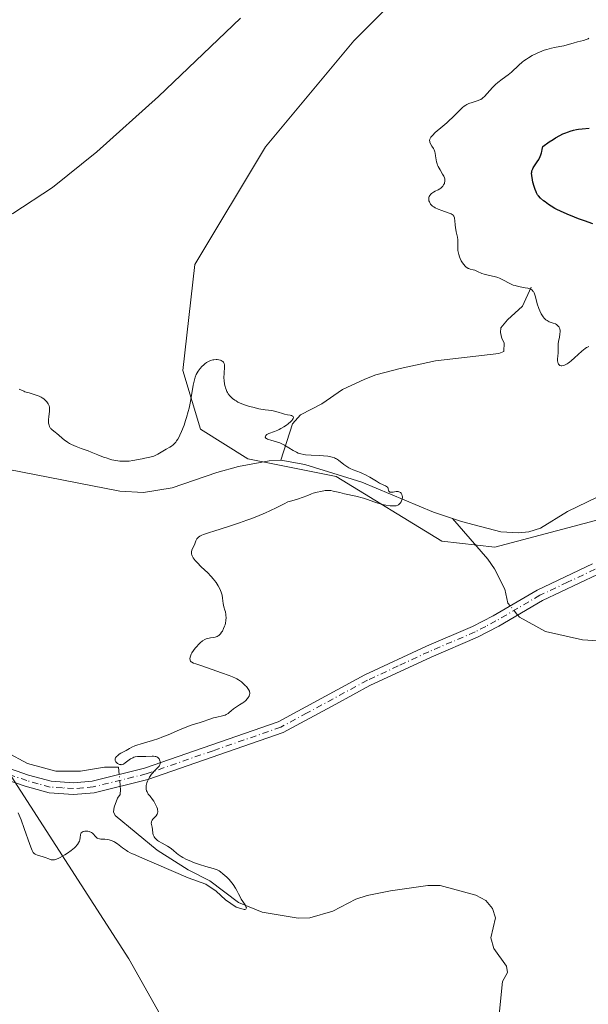
# Model space of a CAD drawing. Units: metres. Extents: x 632637 to 636123, y 4660283 to 4662645.
# Drawn here: x 632757 to 632878, y 4661511 to 4661719 of the extents above; entities that cross this region are included whole.
import ezdxf

# ---------------------------------------------------------------- set-up
doc = ezdxf.new("R2010")
doc.units = ezdxf.units.M
doc.header["$MEASUREMENT"] = 0
doc.linetypes.add('DGN Style 4', pattern=[2.638475, 1.318413, -0.659207, 0.001648, -0.659207])
for name, color, linetype, lineweight in [('Camino Cxs', 7, 'Continuous', 0), ('Camino eje', 30, 'DGN Style 4', 13), ('Corriente natural lineal', 142, 'Continuous', 13), ('Corriente natural lineal oculto', 9, 'DGN Style 4', 13), ('Cultivos herbáceos CxS', 92, 'Continuous', 0), ('Curva de nivel maestra', 30, 'Continuous', 30), ('Curva de nivel normal', 30, 'Continuous', 0), ('Pastizal CxS', 92, 'Continuous', 0), ('Suelo desnudo CxS', 253, 'Continuous', 0)]:
    doc.layers.add(name, color=color, linetype=linetype, lineweight=lineweight)

# ---------------------------------------------------------------- blocks, each defined once
blk = doc.blocks.new('*U7')
at = {"layer": 'Cultivos herbáceos CxS', "color": 92, "linetype": 'Continuous', "lineweight": 0}
for points in [[(632816.9514, 4661455.6581, 416.8565), (632780.4807, 4661520.4953, 415.5577), (632752.2449, 4661564.3317, 414.6989), (632691.0637, 4661641.3339, 413.8662), (632684.8355, 4661652.5489, 414.0941), (632668.9485, 4661651.2397, 413.9186), (632654.5393, 4661667.3068, 413.879), (632650.1032, 4661903.4718, 415.7216)], [(632848.0041, 4661734.7903, 418.4527), (632828.0749, 4661714.8529, 417.5584), (632809.3916, 4661692.4227, 416.5483), (632794.4447, 4661667.4991, 415.8711), (632791.9535, 4661645.0685, 415.5804), (632795.6905, 4661632.6071, 415.1588), (632805.6546, 4661626.3759, 414.9281), (632824.3375, 4661622.6361, 415.1767), (632846.7577, 4661608.9285, 415.4481), (632857.9675, 4661607.6809, 415.5276), (632881.6341, 4661613.9111, 416.2093)]]:
    blk.add_polyline3d(points, dxfattribs=at)

msp = doc.modelspace()

# ---------------------------------------------------------------- linework, layer by layer
at = {"layer": 'Camino Cxs', "color": 7, "linetype": 'Continuous', "lineweight": 0}
for points in [[(632749.9601, 4661562.6601, 414.84), (632759.3001, 4661559.4101, 414.8893), (632764.0401, 4661558.1001, 414.8705), (632768.8001, 4661557.7801, 414.8309), (632772.7601, 4661558.1301, 414.8578), (632783.8301, 4661560.8501, 415.123), (632812.1201, 4661570.6801, 415.4293), (632830.4001, 4661580.5901, 415.7524), (632843.4801, 4661586.6601, 416.0312), (632853.2101, 4661590.8401, 415.9837), (632857.5701, 4661593.1101, 415.893), (632866.8901, 4661598.5801, 415.875), (632878.6201, 4661604.0901, 416.1402)], [(632749.9601, 4661562.6601, 414.84), (632759.3001, 4661559.4101, 414.8893), (632764.0401, 4661558.1001, 414.8705), (632768.8001, 4661557.7801, 414.8309), (632772.7601, 4661558.1301, 414.8578), (632783.8301, 4661560.8501, 415.123), (632812.1201, 4661570.6801, 415.4293), (632830.4001, 4661580.5901, 415.7524), (632843.4801, 4661586.6601, 416.0312), (632853.2101, 4661590.8401, 415.9837), (632857.5701, 4661593.1101, 415.893), (632866.8901, 4661598.5801, 415.875), (632878.6201, 4661604.0901, 416.1402)], [(632879.6801, 4661601.8301, 416.2006), (632868.0501, 4661596.3601, 415.9176), (632858.7901, 4661590.9301, 415.9475), (632854.2901, 4661588.5801, 416.0231), (632844.5001, 4661584.3801, 416.0407), (632831.5201, 4661578.3501, 415.7277), (632824.2701, 4661574.4201, 415.5731), (632813.1401, 4661568.3801, 415.4726), (632784.5301, 4661558.4501, 415.0608), (632773.1801, 4661555.6601, 414.8634), (632768.8201, 4661555.2801, 414.8789), (632763.6201, 4661555.6201, 414.8959), (632758.5601, 4661557.0301, 414.899), (632749.1001, 4661560.3201, 415.0211)], [(632879.6801, 4661601.8301, 416.2006), (632868.0501, 4661596.3601, 415.9176), (632858.7901, 4661590.9301, 415.9475), (632854.2901, 4661588.5801, 416.0231), (632844.5001, 4661584.3801, 416.0407), (632831.5201, 4661578.3501, 415.7277), (632824.2701, 4661574.4201, 415.5731), (632813.1401, 4661568.3801, 415.4726), (632784.5301, 4661558.4501, 415.0608), (632773.1801, 4661555.6601, 414.8634), (632768.8201, 4661555.2801, 414.8789), (632763.6201, 4661555.6201, 414.8959), (632758.5601, 4661557.0301, 414.899), (632749.1001, 4661560.3201, 415.0211)]]:
    msp.add_polyline3d(points, dxfattribs=at)
at = {"layer": 'Camino eje', "color": 30, "linetype": 'DGN Style 4', "lineweight": 13}
msp.add_polyline3d([(632879.1501, 4661602.9601, 416.1602), (632873.3351, 4661600.2251, 415.9969), (632867.4701, 4661597.4701, 415.8904), (632862.8101, 4661594.7351, 415.9038), (632858.1801, 4661592.0201, 415.9159), (632856.0001, 4661590.8851, 415.9584), (632853.7501, 4661589.7101, 416.0022), (632848.8551, 4661587.6101, 416.0277), (632843.9901, 4661585.5201, 416.0311), (632837.5001, 4661582.5051, 415.8501), (632830.9601, 4661579.4701, 415.7398), (632818.1951, 4661572.5501, 415.4523), (632812.6301, 4661569.5301, 415.4525), (632798.3251, 4661564.5651, 415.3814), (632784.1801, 4661559.6501, 415.0905), (632772.9701, 4661556.8951, 414.8441), (632770.7901, 4661556.7051, 414.8436), (632768.8101, 4661556.5301, 414.8472), (632766.4301, 4661556.6901, 414.8527), (632763.8301, 4661556.8601, 414.8744), (632761.3001, 4661557.5651, 414.8805), (632758.9301, 4661558.2201, 414.8831), (632749.5301, 4661561.4901, 414.923)], dxfattribs=at)
at = {"layer": 'Corriente natural lineal', "color": 142, "linetype": 'Continuous', "lineweight": 13}
for points in [[(632804.1201, 4661719.6701, 416.9779), (632786.7701, 4661703.0701, 416.3333), (632773.7101, 4661691.3401, 415.8949), (632764.3101, 4661683.7901, 415.6695), (632755.9601, 4661678.2801, 415.4398), (632739.5301, 4661669.3801, 415.017), (632732.4901, 4661666.1401, 414.8116), (632720.6301, 4661661.0501, 414.6189), (632711.7501, 4661658.1301, 414.4034), (632703.6401, 4661655.9701, 414.2749), (632694.3901, 4661654.2501, 414.1629), (632693.9301, 4661653.2901, 414.1506), (632692.5201, 4661651.8301, 414.1115), (632691.2901, 4661651.0501, 414.0846), (632685.9001, 4661648.8601, 414.0101), (632682.9801, 4661646.7101, 413.9569), (632681.2001, 4661644.8701, 413.8825), (632679.8101, 4661642.6501, 413.8007), (632678.0401, 4661637.7701, 413.5918), (632676.1101, 4661630.1001, 413.3657), (632675.6801, 4661627.6301, 413.3178), (632675.7701, 4661622.2501, 413.2964), (632676.5301, 4661613.4401, 413.2969)], [(632865.6201, 4661662.7101, 421.4269), (632863.7801, 4661658.6801, 419.6176), (632860.5901, 4661655.7601, 418.4357), (632859.1901, 4661654.1201, 418.0085), (632859.1101, 4661653.0701, 417.8093), (632859.4201, 4661651.8301, 417.6021), (632859.9101, 4661650.8901, 417.4649), (632859.8501, 4661649.0701, 417.1493), (632858.8101, 4661648.6701, 417.0153), (632845.3901, 4661647.1101, 416.3545), (632837.8901, 4661645.4601, 416.0391), (632832.7601, 4661644.1301, 415.8048), (632830.4601, 4661643.2001, 415.7825), (632825.6801, 4661641.0601, 415.8274), (632821.3301, 4661638.0201, 415.7371), (632816.7901, 4661635.6601, 415.5977), (632815.1601, 4661633.7701, 415.3372), (632812.6401, 4661626.0401, 414.9657)], [(632812.6401, 4661626.0401, 414.9657), (632810.1601, 4661625.9101, 414.9466), (632803.6901, 4661624.7301, 414.8894), (632799.1001, 4661623.4401, 414.8712), (632789.6901, 4661620.2101, 414.7795), (632783.6301, 4661619.2501, 414.6383), (632778.6201, 4661619.4901, 414.5897), (632754.7801, 4661624.2001, 414.1158), (632751.0301, 4661624.4001, 414.1051), (632746.0601, 4661624.0201, 414.1501), (632728.8101, 4661620.5401, 414.0511), (632717.2801, 4661618.0301, 413.7815), (632715.8588, 4661617.5535, 413.7825)], [(632849.0001, 4661613.7001, 415.4645), (632844.9401, 4661615.0701, 415.351), (632829.7701, 4661621.4301, 415.218), (632817.7601, 4661625.1501, 415.1849), (632812.6401, 4661626.0401, 414.9657)], [(632890.1901, 4661625.6901, 416.7827), (632888.7601, 4661625.0401, 416.5921), (632879.6201, 4661618.2301, 416.314), (632873.3101, 4661615.2301, 416.162), (632867.5701, 4661611.6601, 415.9538), (632865.1601, 4661610.9101, 415.8891), (632862.9701, 4661610.7101, 415.8628), (632859.2001, 4661610.9301, 415.7623), (632850.8901, 4661613.0701, 415.5319), (632849.0001, 4661613.7001, 415.4645)], [(632778.4698, 4661559.533, 414.9711), (632778.333, 4661561.0427, 414.988), (632775.3166, 4661561.0427, 414.9612), (632770.2894, 4661560.2384, 414.9013), (632765.0611, 4661560.2384, 414.8854), (632759.0284, 4661561.8471, 414.8358), (632754.6044, 4661564.2602, 414.6763), (632748.7728, 4661570.8961, 414.4109), (632743.7456, 4661579.744, 414.1458), (632740.5282, 4661586.38, 413.8636), (632739.9249, 4661594.0214, 413.8274), (632734.0933, 4661601.6628, 413.7278), (632725.6475, 4661610.1085, 413.5864), (632720.4192, 4661613.9292, 413.5758), (632715.8588, 4661617.5535, 413.7825)], [(632861.1758, 4661595.2263, 415.8523), (632860.7101, 4661595.7901, 415.8367), (632860.0601, 4661598.7701, 415.7629), (632857.9001, 4661603.0901, 415.6234), (632856.4501, 4661605.1201, 415.5546), (632849.0001, 4661613.7001, 415.4645)], [(632893.5501, 4661587.8701, 416.3136), (632879.8101, 4661587.8001, 416.1744), (632876.5201, 4661588.0401, 416.1172), (632868.6801, 4661589.8101, 415.9765), (632863.1801, 4661592.8001, 415.9049), (632862.7882, 4661593.2745, 415.8964)], [(632858.6701, 4661506.5801, 416.1775), (632859.5401, 4661515.6701, 415.9943), (632860.6501, 4661517.6001, 415.8849), (632860.4401, 4661518.9301, 415.8739), (632857.7101, 4661522.7001, 415.7172), (632857.0901, 4661524.9701, 415.7289), (632858.0701, 4661529.1601, 415.7527), (632857.4701, 4661531.1801, 415.8128), (632856.0101, 4661532.8701, 415.8208), (632853.8901, 4661533.9801, 415.7888), (632846.3601, 4661536.0201, 415.6771), (632843.7401, 4661536.0001, 415.6599), (632835.8501, 4661534.9101, 415.6116), (632830.9101, 4661533.8701, 415.5692), (632828.5301, 4661533.1101, 415.5356), (632823.6301, 4661530.6001, 415.4419), (632818.7901, 4661529.1801, 415.3788), (632816.2901, 4661529.1301, 415.3543), (632808.7301, 4661530.4101, 415.2395), (632803.6701, 4661532.4501, 415.1213), (632797.6001, 4661537.0101, 415.14), (632793.0701, 4661539.3201, 415.108), (632786.5101, 4661543.5001, 414.9964), (632777.5701, 4661550.8201, 414.8711), (632777.2201, 4661551.6301, 414.85), (632777.3901, 4661552.6001, 414.8239), (632778.1201, 4661554.5101, 414.8779), (632778.6801, 4661555.2901, 414.8993), (632778.7601, 4661556.3301, 414.921), (632778.6979, 4661557.0165, 414.9352)]]:
    msp.add_polyline3d(points, dxfattribs=at)
at = {"layer": 'Corriente natural lineal oculto', "color": 9, "linetype": 'DGN Style 4', "lineweight": 13, "extrusion": (-0.011093, 0.013427, 0.999848), "elevation": 55989.0901, "flags": 128}
msp.add_lwpolyline([(632828.4586, 4661261.7071), (632826.8458, 4661263.6591)], dxfattribs=at)
at = {"layer": 'Corriente natural lineal oculto', "color": 9, "linetype": 'DGN Style 4', "lineweight": 13, "extrusion": (0.001282, -0.014148, 0.999899), "elevation": -64726.1021, "flags": 128}
msp.add_lwpolyline([(632777.6453, 4661107.7926), (632777.4171, 4661110.3093)], dxfattribs=at)
at = {"layer": 'Cultivos herbáceos CxS', "color": 92, "linetype": 'Continuous', "lineweight": 0}
for points in [[(632848.0041, 4661734.7903, 418.4527), (632828.0749, 4661714.8529, 417.5584), (632809.3916, 4661692.4227, 416.5483), (632794.4447, 4661667.4991, 415.8711), (632791.9535, 4661645.0685, 415.5804), (632795.6905, 4661632.6071, 415.1588), (632805.6546, 4661626.3759, 414.9281), (632824.3375, 4661622.6361, 415.1767), (632846.7577, 4661608.9285, 415.4481), (632857.9675, 4661607.6809, 415.5276)], [(632661.7494, 4661283.4559, 415.2221), (632664.8861, 4661279.1133, 415.2508), (632690.6769, 4661256.0785, 415.5028), (632721.4323, 4661240.1115, 415.7431), (632753.9985, 4661229.8875, 416.3119), (632751.0675, 4661253.3193, 417.8876), (632745.5447, 4661279.8803, 421.9546), (632750.0117, 4661316.7693, 425.9403), (632774.715, 4661359.0875, 424.9583), (632775.8895, 4661361.6163, 425.0419), (632781.4933, 4661411.0843, 425.9838), (632789.4239, 4661404.6883, 426.3236), (632812.8983, 4661385.7567, 424.6416), (632846.33, 4661350.2983, 420.9255), (632864.7825, 4661342.2457, 419.8676), (632860.3157, 4661368.1911, 418.9896), (632837.2124, 4661402.9779, 418.0625), (632816.9514, 4661455.6581, 416.8565), (632780.4807, 4661520.4953, 415.5577), (632752.2449, 4661564.3317, 414.6989), (632691.0637, 4661641.3339, 413.8662), (632684.8355, 4661652.5489, 414.0941), (632668.9485, 4661651.2397, 413.9186), (632654.5393, 4661667.3068, 413.879)], [(632857.9675, 4661607.6809, 415.5276), (632881.6341, 4661613.9111, 416.2093)]]:
    msp.add_polyline3d(points, dxfattribs=at)
at = {"layer": 'Curva de nivel maestra', "color": 30, "linetype": 'Continuous', "lineweight": 30, "elevation": 425, "flags": 128}
msp.add_lwpolyline([(632878.69, 4661676.1101), (632876.92, 4661676.7101), (632875.63, 4661677.1801), (632874.79, 4661677.5101), (632873.23, 4661678.1401), (632871.84, 4661678.7601), (632871.09, 4661679.1401), (632870.65, 4661679.3801), (632869.85, 4661679.8601), (632869.29, 4661680.2301), (632868.58, 4661680.7501), (632868.26, 4661681.0101), (632867.62, 4661681.5701), (632867.19, 4661682.0401), (632867, 4661682.2801), (632866.77, 4661682.6801), (632866.66, 4661682.9001), (632866.45, 4661683.4101), (632866.25, 4661684.0301), (632866.01, 4661684.9401), (632865.91, 4661685.4001), (632865.75, 4661686.3301), (632865.72, 4661686.8201), (632865.74, 4661687.0401), (632865.79, 4661687.3201), (632865.83, 4661687.4501), (632865.95, 4661687.7301), (632866.06, 4661687.9301), (632866.34, 4661688.3701), (632866.92, 4661689.2201), (632867.23, 4661689.7501), (632867.53, 4661690.3501), (632867.66, 4661690.6901), (632867.82, 4661691.1701), (632867.89, 4661691.4301), (632867.98, 4661691.8301), (632868.07, 4661692.4901), (632869.44, 4661693.4401), (632870.26, 4661693.9701), (632870.77, 4661694.2801), (632871.71, 4661694.8101), (632872.35, 4661695.1301), (632872.76, 4661695.3101), (632873.51, 4661695.6101), (632873.87, 4661695.7301), (632874.55, 4661695.9201), (632875.19, 4661696.0601), (632875.61, 4661696.1201), (632876.44, 4661696.2301), (632877.88, 4661696.3601)], dxfattribs=at)
at = {"layer": 'Curva de nivel normal', "color": 30, "linetype": 'Continuous', "lineweight": 0, "flags": 128}
for points, elevation in [([(632877.83, 4661715.4001), (632877.65, 4661715.2901), (632877.28, 4661715.1001), (632876.68, 4661714.8901), (632875.43, 4661714.6101), (632874.52, 4661714.3701), (632873.24, 4661714.0001), (632872.51, 4661713.8201), (632871.71, 4661713.6601), (632870.53, 4661713.4101), (632869.9, 4661713.2701), (632868.92, 4661713.0001), (632868.41, 4661712.8401), (632867.9, 4661712.6501), (632866.87, 4661712.2101), (632865.87, 4661711.7101), (632865.03, 4661711.2201), (632864.64, 4661710.9701), (632864.08, 4661710.5901), (632863.71, 4661710.3001), (632863.03, 4661709.7301), (632861.47, 4661708.2101), (632860.79, 4661707.6601), (632859.47, 4661706.7201), (632858.57, 4661706.0101), (632858.11, 4661705.6101), (632857.44, 4661704.9501), (632855.72, 4661703.0301), (632855.41, 4661702.7501), (632855.26, 4661702.6301), (632854.96, 4661702.4501), (632854.74, 4661702.3401), (632854.2, 4661702.1501), (632853.11, 4661701.8201), (632852.47, 4661701.5701), (632852.03, 4661701.3501), (632851.8, 4661701.2201), (632851.47, 4661701.0001), (632851.13, 4661700.7401), (632850.46, 4661700.1301), (632849.03, 4661698.6801), (632848.23, 4661697.9001), (632847.81, 4661697.5201), (632846.94, 4661696.7701), (632845.33, 4661695.4201), (632844.74, 4661694.8401), (632844.52, 4661694.5901), (632844.41, 4661694.4301), (632844.25, 4661694.1401), (632844.19, 4661694.0001), (632844.14, 4661693.7501), (632844.15, 4661693.5201), (632844.19, 4661693.3701), (632844.32, 4661693.0701), (632844.63, 4661692.5701), (632844.95, 4661692.0801), (632845.09, 4661691.8001), (632845.27, 4661691.3401), (632845.33, 4661691.0801), (632845.41, 4661690.5101), (632845.52, 4661689.6701), (632845.61, 4661689.2301), (632845.74, 4661688.7801), (632845.82, 4661688.5501), (632845.98, 4661688.2101), (632846.36, 4661687.5301), (632846.89, 4661686.6501), (632847.12, 4661686.2201), (632847.28, 4661685.8201), (632847.34, 4661685.6201), (632847.37, 4661685.3401), (632847.37, 4661685.1501), (632847.31, 4661684.8101), (632847.26, 4661684.6501), (632847.11, 4661684.3501), (632846.92, 4661684.0801), (632846.78, 4661683.9101), (632846.48, 4661683.6401), (632846.31, 4661683.5101), (632845.96, 4661683.3001), (632845.29, 4661682.9901), (632844.97, 4661682.8201), (632844.56, 4661682.5401), (632844.38, 4661682.3801), (632844.15, 4661682.0801), (632844.04, 4661681.8601), (632844, 4661681.7501), (632843.96, 4661681.5601), (632843.95, 4661681.3201), (632843.96, 4661681.2001), (632843.99, 4661681.0101), (632844.09, 4661680.7301), (632844.25, 4661680.4401), (632844.35, 4661680.2901), (632844.6, 4661680.0201), (632844.75, 4661679.8801), (632845.01, 4661679.6901), (632845.3, 4661679.5101), (632845.98, 4661679.1901), (632846.71, 4661678.9201), (632848.06, 4661678.4601), (632848.69, 4661678.1901), (632848.92, 4661678.0601), (632849.1, 4661677.9101), (632849.17, 4661677.8301), (632849.26, 4661677.7101), (632849.31, 4661677.6101), (632849.39, 4661677.4101), (632849.42, 4661677.2301), (632849.47, 4661676.8201), (632849.52, 4661675.8401), (632849.58, 4661675.3001), (632849.75, 4661674.4401), (632850.02, 4661673.2901), (632850.11, 4661672.7401), (632850.13, 4661672.4701), (632850.13, 4661671.9601), (632850.1, 4661670.9501), (632850.13, 4661670.4301), (632850.17, 4661670.1601), (632850.29, 4661669.6201), (632850.46, 4661669.0901), (632850.6, 4661668.7401), (632850.82, 4661668.3001), (632850.94, 4661668.0901), (632851.08, 4661667.8701), (632851.37, 4661667.4801), (632851.68, 4661667.1401), (632851.89, 4661666.9601), (632852.03, 4661666.8501), (632852.3, 4661666.6801), (632852.45, 4661666.6201), (632852.74, 4661666.5201), (632853.34, 4661666.3801), (632853.68, 4661666.2701), (632854.25, 4661666.0201), (632855.17, 4661665.6101), (632855.69, 4661665.4301), (632856.56, 4661665.2301), (632857.41, 4661665.0601), (632857.85, 4661664.9501), (632858.54, 4661664.7201), (632858.89, 4661664.5801), (632859.61, 4661664.2301), (632861.09, 4661663.4701), (632861.84, 4661663.1501), (632862.22, 4661663.0201), (632862.97, 4661662.8301), (632864.34, 4661662.5801), (632864.9, 4661662.4601), (632865.34, 4661662.3201), (632865.53, 4661662.2401), (632865.84, 4661662.0401), (632866, 4661661.8801), (632866.1, 4661661.7501), (632866.26, 4661661.4701), (632866.33, 4661661.2901), (632866.46, 4661660.8701), (632866.73, 4661659.8101), (632866.92, 4661659.1701), (632867.24, 4661658.2101), (632867.44, 4661657.7201), (632867.77, 4661657.0201), (632868.02, 4661656.6001), (632868.15, 4661656.4001), (632868.35, 4661656.1501), (632868.57, 4661655.9301), (632868.71, 4661655.8101), (632869.01, 4661655.6101), (632869.46, 4661655.3901), (632870.31, 4661655.1101), (632870.78, 4661654.9101), (632870.98, 4661654.8001), (632871.23, 4661654.6101), (632871.44, 4661654.3901), (632871.52, 4661654.2701), (632871.58, 4661654.1401), (632871.68, 4661653.8501), (632871.73, 4661653.5301), (632871.74, 4661653.2901), (632871.7, 4661652.7701), (632871.59, 4661652.1101), (632871.41, 4661651.1701), (632871.35, 4661650.7001), (632871.32, 4661650.0101), (632871.33, 4661649.1401), (632871.33, 4661648.7401), (632871.29, 4661648.1601), (632871.23, 4661647.4701), (632871.22, 4661647.1501), (632871.26, 4661646.7601), (632871.31, 4661646.5901), (632871.42, 4661646.3701), (632871.53, 4661646.2501), (632871.72, 4661646.1401), (632871.97, 4661646.0701), (632872.12, 4661646.0701), (632872.38, 4661646.1001), (632872.69, 4661646.2001), (632872.85, 4661646.2701), (632873.22, 4661646.4601), (632873.42, 4661646.5901), (632873.74, 4661646.8201), (632874.08, 4661647.1001), (632874.82, 4661647.7601), (632876.35, 4661649.1601), (632877.03, 4661649.7101), (632877.33, 4661649.9001), (632877.51, 4661650.0001), (632877.86, 4661650.1201)], 420), ([(632757.07, 4661551.4101), (632757.5, 4661550.4401), (632757.72, 4661549.9001), (632758.37, 4661548.1001), (632759.52, 4661544.7201), (632759.87, 4661543.7501), (632760.03, 4661543.4001), (632760.26, 4661543.0201), (632760.39, 4661542.8701), (632760.47, 4661542.7901), (632760.66, 4661542.6501), (632760.82, 4661542.5601), (632761.18, 4661542.4101), (632762.4, 4661542.0601), (632762.8, 4661541.9201), (632763.55, 4661541.6401), (632764.07, 4661541.4901), (632764.37, 4661541.4401), (632764.52, 4661541.4401), (632764.76, 4661541.4601), (632765.17, 4661541.5701), (632765.68, 4661541.7901), (632765.99, 4661541.9501), (632766.96, 4661542.5301), (632767.49, 4661542.8901), (632768.27, 4661543.4601), (632768.97, 4661544.0301), (632769.27, 4661544.3001), (632769.51, 4661544.5501), (632769.65, 4661544.7201), (632769.86, 4661545.0201), (632769.95, 4661545.1601), (632770.07, 4661545.4301), (632770.15, 4661545.6801), (632770.22, 4661546.1501), (632770.27, 4661546.7601), (632770.34, 4661547.0201), (632770.43, 4661547.1701), (632770.61, 4661547.3301), (632770.82, 4661547.4201), (632771.16, 4661547.5101), (632771.35, 4661547.5301), (632771.8, 4661547.5101), (632772.1, 4661547.4501), (632772.24, 4661547.4101), (632772.45, 4661547.3201), (632772.57, 4661547.2501), (632772.81, 4661547.0701), (632773.02, 4661546.8701), (632773.4, 4661546.4501), (632773.67, 4661546.1701), (632773.82, 4661546.0601), (632773.97, 4661545.9801), (632774.3, 4661545.8801), (632774.54, 4661545.8501), (632775.45, 4661545.8301), (632776.02, 4661545.7701), (632776.32, 4661545.7001), (632776.79, 4661545.5501), (632777.29, 4661545.3301), (632777.54, 4661545.1801), (632778.07, 4661544.8301), (632779.17, 4661544.0001), (632779.98, 4661543.4201), (632780.25, 4661543.2501), (632780.79, 4661542.9601), (632781.16, 4661542.7801), (632782.01, 4661542.4101), (632782.76, 4661542.0801), (632793.02, 4661537.6201), (632796.76, 4661536.3101), (632799.01, 4661534.7901), (632800.94, 4661533.0001), (632803.19, 4661531.4501), (632804.93, 4661530.9301), (632805.04, 4661530.9301), (632805.27, 4661531.0201), (632805.34, 4661531.1301), (632805.36, 4661531.2601), (632805.34, 4661531.3601), (632805.27, 4661531.5701), (632805.1, 4661531.9201), (632804.28, 4661533.1401), (632804.09, 4661533.4901), (632803.73, 4661534.2601), (632803.38, 4661534.9401), (632803.07, 4661535.4701), (632802.58, 4661536.2101), (632802.32, 4661536.5701), (632801.74, 4661537.2801), (632801.23, 4661537.7901), (632800.42, 4661538.4601), (632799.92, 4661538.8901), (632799.6, 4661539.1201), (632799.19, 4661539.3301), (632798.94, 4661539.4401), (632798.34, 4661539.6401), (632796.79, 4661540.0501), (632795.44, 4661540.4501), (632794.19, 4661540.8901), (632793.58, 4661541.1501), (632792.7, 4661541.5501), (632791.91, 4661541.9701), (632791.56, 4661542.1801), (632790.95, 4661542.6001), (632790.59, 4661542.8801), (632789.96, 4661543.4201), (632789.49, 4661543.8101), (632789.24, 4661543.9901), (632788.69, 4661544.3501), (632787.54, 4661544.9901), (632786.79, 4661545.4401), (632786.58, 4661545.5801), (632786.25, 4661545.8601), (632785.99, 4661546.1401), (632785.86, 4661546.3401), (632785.79, 4661546.4701), (632785.68, 4661546.7601), (632785.59, 4661547.1201), (632785.48, 4661547.8601), (632785.4, 4661548.3801), (632785.26, 4661548.9601), (632785.23, 4661549.2101), (632785.26, 4661549.4601), (632785.3, 4661549.5901), (632785.46, 4661549.8501), (632785.6, 4661550.0301), (632785.93, 4661550.4001), (632786.28, 4661550.8001), (632786.5, 4661551.1501), (632786.57, 4661551.3201), (632786.62, 4661551.6001), (632786.63, 4661551.7501), (632786.59, 4661552.0701), (632786.54, 4661552.2501), (632786.41, 4661552.6301), (632786.24, 4661553.0401), (632786.1, 4661553.3101), (632785.78, 4661553.8501), (632785.52, 4661554.2201), (632784.99, 4661554.9001), (632784.62, 4661555.3801), (632784.35, 4661555.8201), (632784.24, 4661556.0601), (632784.15, 4661556.4501), (632784.13, 4661556.7501), (632784.14, 4661556.9101), (632784.17, 4661557.1601), (632784.32, 4661557.7301), (632784.48, 4661558.1401), (632784.75, 4661558.7001), (632784.9, 4661558.9701), (632785.29, 4661559.5601), (632785.5, 4661559.8301), (632785.93, 4661560.3001), (632786.72, 4661561.0701), (632786.91, 4661561.3101), (632786.99, 4661561.4301), (632787.08, 4661561.6201), (632787.12, 4661561.7601), (632787.15, 4661562.0301), (632787.12, 4661562.3001), (632787.09, 4661562.4201), (632786.99, 4661562.6501), (632786.89, 4661562.8101), (632786.71, 4661563.0301), (632786.6, 4661563.1201), (632786.41, 4661563.2301), (632786.21, 4661563.3101), (632786.06, 4661563.3501), (632785.74, 4661563.3901), (632785.4, 4661563.4101), (632784.08, 4661563.3401), (632782.92, 4661563.3401), (632782.36, 4661563.3201), (632781.83, 4661563.2401), (632781.57, 4661563.1601), (632781.33, 4661563.0701), (632780.87, 4661562.8201), (632780.58, 4661562.6301), (632779.73, 4661561.9801), (632779.34, 4661561.7301), (632779.16, 4661561.6601), (632778.9, 4661561.6001), (632778.77, 4661561.6101), (632778.5, 4661561.6601), (632778.25, 4661561.7701), (632778.12, 4661561.8501), (632777.95, 4661561.9801), (632777.73, 4661562.2101), (632777.59, 4661562.4701), (632777.57, 4661562.6101), (632777.58, 4661562.7501), (632777.6, 4661562.8501), (632777.69, 4661563.0401), (632777.9, 4661563.3201), (632778.08, 4661563.5001), (632778.48, 4661563.8201), (632778.8, 4661564.0201), (632779.93, 4661564.6201), (632780.66, 4661565.0501), (632781.15, 4661565.3001), (632781.79, 4661565.5701), (632782.19, 4661565.7201), (632783.14, 4661566.0201), (632785.51, 4661566.7401), (632786.82, 4661567.1601), (632787.49, 4661567.4001), (632788.81, 4661567.9101), (632791.25, 4661568.9701), (632792.77, 4661569.6201), (632793.91, 4661570.0401), (632795.62, 4661570.5401), (632796.2, 4661570.7401), (632797.44, 4661571.1901), (632798.43, 4661571.5001), (632799.09, 4661571.6601), (632800.34, 4661571.9501), (632800.87, 4661572.1101), (632801.11, 4661572.2101), (632801.51, 4661572.4401), (632801.75, 4661572.6201), (632802.17, 4661573.0001), (632802.66, 4661573.4401), (632803.06, 4661573.7201), (632803.94, 4661574.2501), (632804.6, 4661574.6701), (632804.8, 4661574.8201), (632805.18, 4661575.1401), (632805.59, 4661575.5901), (632805.75, 4661575.8101), (632805.94, 4661576.1401), (632806.04, 4661576.4301), (632806.07, 4661576.5701), (632806.07, 4661576.7901), (632806.03, 4661577.0201), (632806, 4661577.1301), (632805.81, 4661577.5101), (632805.68, 4661577.7201), (632805.36, 4661578.1201), (632805.17, 4661578.3201), (632804.84, 4661578.6401), (632804.3, 4661579.1201), (632803.7, 4661579.5501), (632803.38, 4661579.7501), (632803.07, 4661579.9201), (632802.41, 4661580.2301), (632801.7, 4661580.4901), (632800.08, 4661581.0401), (632799.14, 4661581.3701), (632797.15, 4661582.0901), (632795.72, 4661582.5801), (632794.64, 4661582.9201), (632794.2, 4661583.0901), (632793.85, 4661583.2901), (632793.71, 4661583.3901), (632793.56, 4661583.5501), (632793.5, 4661583.6401), (632793.44, 4661583.7901), (632793.41, 4661584.0401), (632793.45, 4661584.3401), (632793.52, 4661584.5501), (632793.72, 4661585.0201), (632793.85, 4661585.2601), (632794.17, 4661585.7601), (632794.53, 4661586.2501), (632794.78, 4661586.5701), (632795.29, 4661587.1301), (632795.56, 4661587.3901), (632796.08, 4661587.8001), (632796.55, 4661588.0901), (632796.86, 4661588.2201), (632797.06, 4661588.2901), (632797.46, 4661588.3901), (632797.76, 4661588.4501), (632798.35, 4661588.5401), (632798.78, 4661588.6201), (632799.18, 4661588.7601), (632799.37, 4661588.8601), (632799.54, 4661588.9801), (632799.86, 4661589.2801), (632800.13, 4661589.6401), (632800.29, 4661589.9001), (632800.56, 4661590.4401), (632800.77, 4661590.9501), (632800.85, 4661591.2001), (632800.95, 4661591.5701), (632801.04, 4661592.1501), (632801.06, 4661592.7501), (632801.03, 4661593.1601), (632801, 4661593.4301), (632800.92, 4661593.9401), (632800.83, 4661594.3101), (632800.62, 4661595.0501), (632800.48, 4661595.7101), (632800.32, 4661596.8301), (632800.21, 4661597.4601), (632800.03, 4661598.1201), (632799.91, 4661598.4601), (632799.77, 4661598.8001), (632799.42, 4661599.4701), (632798.98, 4661600.1501), (632798.64, 4661600.6001), (632798.39, 4661600.9101), (632797.85, 4661601.5101), (632797.19, 4661602.1901), (632795.82, 4661603.4901), (632794.92, 4661604.3801), (632794.51, 4661604.8601), (632794.33, 4661605.0801), (632794.12, 4661605.3901), (632793.89, 4661605.8401), (632793.82, 4661606.0401), (632793.78, 4661606.1801), (632793.75, 4661606.4401), (632793.76, 4661606.6301), (632793.83, 4661606.9901), (632793.97, 4661607.3401), (632794.3, 4661608.0101), (632794.44, 4661608.3401), (632794.69, 4661608.9801), (632794.91, 4661609.4101), (632795.08, 4661609.6501), (632795.21, 4661609.7801), (632795.51, 4661609.9801), (632795.97, 4661610.2001), (632796.28, 4661610.3301), (632797.57, 4661610.7901), (632798.47, 4661611.0701), (632801.79, 4661612.0801), (632803.91, 4661612.7801), (632805.47, 4661613.3401), (632806.3, 4661613.6501), (632807.6, 4661614.1701), (632809.42, 4661614.9401), (632810.36, 4661615.3601), (632811.83, 4661616.0601), (632813.35, 4661616.8201), (632814.13, 4661617.2301), (632814.99, 4661617.4601), (632816.39, 4661617.8901), (632817.14, 4661618.1501), (632818.34, 4661618.6201), (632819.12, 4661618.9201), (632819.52, 4661619.0601), (632820.32, 4661619.2901), (632821.1, 4661619.4701), (632822.05, 4661619.6301), (632822.46, 4661619.6601), (632822.74, 4661619.6701), (632823.24, 4661619.6301), (632823.75, 4661619.5401), (632825.13, 4661619.2001), (632826.14, 4661618.9701), (632828.51, 4661618.4401), (632830.15, 4661618.0201), (632831.01, 4661617.7601), (632832.3, 4661617.2801), (632833.18, 4661616.9601), (632834.18, 4661616.7001), (632834.89, 4661616.5501), (632835.77, 4661616.4201), (632836.16, 4661616.3801), (632836.61, 4661616.3701), (632836.8, 4661616.3701), (632837.06, 4661616.4101), (632837.38, 4661616.5101), (632837.52, 4661616.5901), (632837.78, 4661616.8001), (632837.93, 4661616.9901), (632838.11, 4661617.2701), (632838.18, 4661617.4301), (632838.32, 4661617.7901), (632838.38, 4661618.1601), (632838.38, 4661618.3401), (632838.36, 4661618.5101), (632838.26, 4661618.8101), (632838.09, 4661619.0701), (632837.95, 4661619.2101), (632837.85, 4661619.2801), (632837.64, 4661619.3901), (632837.51, 4661619.4201), (632837.25, 4661619.4401), (632837.08, 4661619.4301), (632836.72, 4661619.3701), (632836.45, 4661619.3201), (632836.09, 4661619.2901), (632835.92, 4661619.2901), (632835.7, 4661619.3301), (632835.48, 4661619.4801), (632835.41, 4661619.6401), (632835.36, 4661620.0501), (632835.29, 4661620.2601), (632835.23, 4661620.3501), (632835.02, 4661620.5101), (632834.83, 4661620.6201), (632834.31, 4661620.8501), (632833.52, 4661621.2301), (632832.88, 4661621.5901), (632831.46, 4661622.4501), (632830.42, 4661623.0401), (632830.1, 4661623.2001), (632829.5, 4661623.4601), (632827.96, 4661624.0201), (632827.34, 4661624.2901), (632827.04, 4661624.4501), (632826.61, 4661624.7001), (632826, 4661625.1201), (632824.83, 4661626.0501), (632824.43, 4661626.3301), (632824.22, 4661626.4501), (632823.99, 4661626.5601), (632823.52, 4661626.7301), (632822.98, 4661626.8701), (632822.58, 4661626.9301), (632821.66, 4661627.0201), (632820.85, 4661627.0601), (632819.11, 4661627.1201), (632817.89, 4661627.2201), (632817.54, 4661627.2701), (632816.91, 4661627.4001), (632816.34, 4661627.5801), (632815.98, 4661627.7301), (632815.26, 4661628.1101), (632813.42, 4661629.2401), (632812.76, 4661629.5901), (632812.43, 4661629.7401), (632811.76, 4661629.9801), (632810.53, 4661630.3101), (632810.03, 4661630.4601), (632809.83, 4661630.5401), (632809.61, 4661630.6501), (632809.5, 4661630.7401), (632809.37, 4661630.9201), (632809.38, 4661631.1401), (632809.47, 4661631.2901), (632809.54, 4661631.3701), (632809.69, 4661631.4801), (632810.11, 4661631.7001), (632811.31, 4661632.1601), (632811.99, 4661632.4401), (632812.33, 4661632.5901), (632812.67, 4661632.7601), (632813.31, 4661633.1301), (632813.89, 4661633.5101), (632814.23, 4661633.7801), (632814.8, 4661634.2801), (632815.06, 4661634.5701), (632815.16, 4661634.7101), (632815.26, 4661634.9001), (632815.31, 4661635.1401), (632815.24, 4661635.3401), (632815.15, 4661635.4201), (632814.89, 4661635.5401), (632814.65, 4661635.6001), (632814.1, 4661635.7001), (632813.43, 4661635.8301), (632812.99, 4661635.9501), (632812.11, 4661636.2501), (632811.35, 4661636.4601), (632810.76, 4661636.5601), (632809.33, 4661636.7501), (632808.03, 4661636.9601), (632806.71, 4661637.2601), (632806.02, 4661637.4401), (632805, 4661637.7701), (632804.03, 4661638.1701), (632803.59, 4661638.3801), (632803.18, 4661638.6201), (632802.92, 4661638.7801), (632802.46, 4661639.1301), (632802.24, 4661639.3101), (632801.87, 4661639.7001), (632801.54, 4661640.1201), (632801.36, 4661640.4101), (632801.25, 4661640.6101), (632801.06, 4661641.0301), (632800.92, 4661641.4001), (632800.85, 4661641.6601), (632800.74, 4661642.1801), (632800.64, 4661642.9701), (632800.62, 4661643.4901), (632800.64, 4661644.4901), (632800.73, 4661645.7501), (632800.72, 4661646.2601), (632800.67, 4661646.5401), (632800.62, 4661646.6701), (632800.52, 4661646.8401), (632800.38, 4661646.9801), (632800.27, 4661647.0601), (632800, 4661647.1901), (632799.86, 4661647.2501), (632799.54, 4661647.3201), (632799.2, 4661647.3501), (632798.97, 4661647.3601), (632798.51, 4661647.3301), (632798.26, 4661647.2901), (632797.8, 4661647.1701), (632797.36, 4661646.9901), (632797.09, 4661646.8301), (632796.9, 4661646.7201), (632796.55, 4661646.4401), (632796.35, 4661646.2701), (632795.97, 4661645.8901), (632795.61, 4661645.4801), (632795.17, 4661644.8901), (632794.99, 4661644.5901), (632794.77, 4661644.1801), (632794.54, 4661643.6401), (632794.37, 4661643.0601), (632794.12, 4661641.9201), (632793.52, 4661638.4901), (632793.23, 4661637.1101), (632793.05, 4661636.3901), (632792.7, 4661635.0901), (632792.5, 4661634.4401), (632792.18, 4661633.4901), (632791.67, 4661632.1701), (632791.31, 4661631.3801), (632791.13, 4661631.0201), (632790.86, 4661630.5401), (632790.59, 4661630.1301), (632790.41, 4661629.8901), (632790.05, 4661629.4901), (632789.87, 4661629.3301), (632789.51, 4661629.0401), (632789.14, 4661628.8001), (632788.39, 4661628.3801), (632786.64, 4661627.3501), (632786.06, 4661627.0501), (632785.78, 4661626.9301), (632785.51, 4661626.8301), (632784.97, 4661626.6801), (632784.61, 4661626.6001), (632783.88, 4661626.4801), (632783.3, 4661626.3801), (632781.32, 4661625.9901), (632780.59, 4661625.8901), (632780.2, 4661625.8601), (632779.5, 4661625.8301), (632779.14, 4661625.8401), (632778.59, 4661625.8701), (632777.76, 4661625.9801), (632776.92, 4661626.1501), (632776.5, 4661626.2601), (632775.67, 4661626.5301), (632775.12, 4661626.7301), (632773.97, 4661627.2001), (632772.55, 4661627.7701), (632771.86, 4661628.0301), (632770.44, 4661628.5501), (632769.38, 4661628.9601), (632768.4, 4661629.4001), (632767.94, 4661629.6301), (632767.53, 4661629.8701), (632766.8, 4661630.3801), (632766.39, 4661630.7101), (632765.68, 4661631.3401), (632765.25, 4661631.7301), (632764.88, 4661632.0201), (632764.27, 4661632.4601), (632764.04, 4661632.6801), (632763.94, 4661632.8001), (632763.78, 4661633.0701), (632763.71, 4661633.2301), (632763.62, 4661633.4801), (632763.53, 4661633.9201), (632763.5, 4661634.4201), (632763.51, 4661634.6901), (632763.57, 4661635.2601), (632763.73, 4661636.4601), (632763.74, 4661637.0301), (632763.71, 4661637.3001), (632763.65, 4661637.5501), (632763.6, 4661637.7101), (632763.46, 4661638.0101), (632763.18, 4661638.4101), (632762.96, 4661638.6401), (632762.48, 4661639.0601), (632762.13, 4661639.3001), (632761.92, 4661639.4101), (632761.53, 4661639.6001), (632760.68, 4661639.9101), (632759.39, 4661640.3001), (632758.52, 4661640.5301), (632758.29, 4661640.6601), (632757.79, 4661640.9001), (632757.26, 4661641.1001)], 415)]:
    msp.add_lwpolyline(points, dxfattribs=dict(at, elevation=elevation))
at = {"layer": 'Pastizal CxS', "color": 92, "linetype": 'Continuous', "lineweight": 0}
msp.add_polyline3d([(632661.7494, 4661283.4559, 415.2221), (632654.5393, 4661667.3068, 413.879), (632668.9485, 4661651.2397, 413.9186), (632684.8355, 4661652.5489, 414.0941), (632691.0637, 4661641.3339, 413.8662), (632752.2449, 4661564.3317, 414.6989), (632780.4807, 4661520.4953, 415.5577), (632816.9514, 4661455.6581, 416.8565), (632837.2124, 4661402.9779, 418.0625), (632860.3157, 4661368.1911, 418.9896), (632864.7825, 4661342.2457, 419.8676), (632846.33, 4661350.2983, 420.9255), (632812.8983, 4661385.7567, 424.6416), (632789.4239, 4661404.6883, 426.3236), (632781.4933, 4661411.0843, 425.9838), (632775.8895, 4661361.6163, 425.0419), (632774.715, 4661359.0875, 424.9583), (632750.0117, 4661316.7693, 425.9403), (632745.5447, 4661279.8803, 421.9546), (632751.0675, 4661253.3193, 417.8876), (632753.9985, 4661229.8875, 416.3119), (632721.4323, 4661240.1115, 415.7431), (632690.6769, 4661256.0785, 415.5028), (632664.8861, 4661279.1133, 415.2508)], close=True, dxfattribs=at)
msp.add_polyline3d([(632661.7494, 4661283.4559, 415.2221), (632664.8861, 4661279.1133, 415.2508), (632690.6769, 4661256.0785, 415.5028), (632721.4323, 4661240.1115, 415.7431), (632753.9985, 4661229.8875, 416.3119), (632751.0675, 4661253.3193, 417.8876), (632745.5447, 4661279.8803, 421.9546), (632750.0117, 4661316.7693, 425.9403), (632774.715, 4661359.0875, 424.9583), (632775.8895, 4661361.6163, 425.0419), (632781.4933, 4661411.0843, 425.9838), (632789.4239, 4661404.6883, 426.3236), (632812.8983, 4661385.7567, 424.6416), (632846.33, 4661350.2983, 420.9255), (632864.7825, 4661342.2457, 419.8676), (632860.3157, 4661368.1911, 418.9896), (632837.2124, 4661402.9779, 418.0625), (632816.9514, 4661455.6581, 416.8565), (632780.4807, 4661520.4953, 415.5577), (632752.2449, 4661564.3317, 414.6989), (632691.0637, 4661641.3339, 413.8662), (632684.8355, 4661652.5489, 414.0941), (632668.9485, 4661651.2397, 413.9186), (632654.5393, 4661667.3068, 413.879)], dxfattribs=at)
at = {"layer": 'Suelo desnudo CxS', "color": 253, "linetype": 'Continuous', "lineweight": 0}
for points in [[(632881.6341, 4661613.9111, 416.2093), (632857.9675, 4661607.6809, 415.5276), (632846.7577, 4661608.9285, 415.4481), (632824.3375, 4661622.6361, 415.1767), (632805.6546, 4661626.3759, 414.9281), (632795.6905, 4661632.6071, 415.1588), (632791.9535, 4661645.0685, 415.5804), (632794.4447, 4661667.4991, 415.8711), (632809.3916, 4661692.4227, 416.5483), (632828.0749, 4661714.8529, 417.5584), (632848.0041, 4661734.7903, 418.4527)], [(632848.0041, 4661734.7903, 418.4527), (632828.0749, 4661714.8529, 417.5584), (632809.3916, 4661692.4227, 416.5483), (632794.4447, 4661667.4991, 415.8711), (632791.9535, 4661645.0685, 415.5804), (632795.6905, 4661632.6071, 415.1588), (632805.6546, 4661626.3759, 414.9281), (632824.3375, 4661622.6361, 415.1767), (632846.7577, 4661608.9285, 415.4481), (632857.9675, 4661607.6809, 415.5276)], [(632857.9675, 4661607.6809, 415.5276), (632881.6341, 4661613.9111, 416.2093)]]:
    msp.add_polyline3d(points, dxfattribs=at)

# ---------------------------------------------------------------- block references
at = {"layer": 'Cultivos herbáceos CxS', "color": 92, "linetype": 'Continuous', "lineweight": 0}
msp.add_blockref('*U7', (0, 0), dxfattribs=at)

doc.saveas('drawing.dxf')
